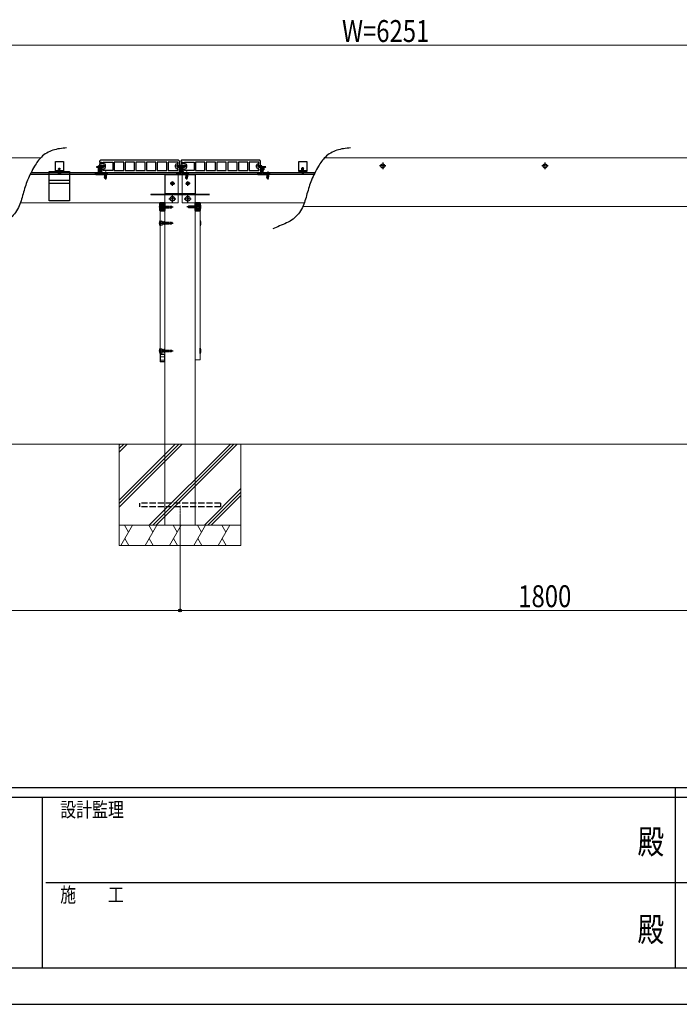
# Model space of a CAD drawing. Units: millimetres. Extents: x 0 to 10092, y 0 to 7128.
# Drawn here: x 3424 to 5050, y 0 to 2428 of the extents above; entities that cross this region are included whole.
import ezdxf
from ezdxf.enums import TextEntityAlignment as Align

# ---------------------------------------------------------------- set-up
doc = ezdxf.new("R2010")
doc.units = ezdxf.units.MM
for name, pattern in [('HIDDEN', [9.525, 6.35, -3.175]), ('YCENTER_1', [13, 10, -1, 1, -1]), ('YHIDDEN_1', [4, 3, -1])]:
    doc.linetypes.add(name, pattern=pattern)
for name, color, linetype, lineweight in [('YKK_11', 7, 'Continuous', 30), ('YKK_12', 2, 'Continuous', 13), ('YKK_13', 4, 'Continuous', 30), ('YKK_D', 6, 'Continuous', 13), ('YKK_ZWAK', 7, 'Continuous', 30), ('YSS_K', 3, 'Continuous', 13)]:
    doc.layers.add(name, color=color, linetype=linetype, lineweight=lineweight)
doc.styles.add('text-b', font='extslim2.shx', dxfattribs={"width": 0.8, "bigfont": 'extfont2.shx'})

msp = doc.modelspace()

# ---------------------------------------------------------------- linework, layer by layer
at = {"layer": 'YKK_11', "linetype": 'ByBlock', "lineweight": -2, "ltscale": 0.5}
for p, q in [((3623.1, 2081.2), (3621.1, 2079.2)), ((3621.1, 2079.2), (3621.1, 2076.6)), ((3621.1, 2072.6), (3621.1, 2068.8)), ((3626.1, 2072.7), (3621.6, 2072.7)), ((3621.6, 2068.7), (3632.1, 2068.7)), ((3622.1, 2076.2), (3626.1, 2076.2)), ((3816.1, 2081.2), (3623.1, 2081.2)), ((3626.1, 2076.2), (3626.1, 2072.7)), ((3632.1, 2063.7), (3626.1, 2063.7)), ((3626.1, 2063.7), (3626.1, 2053.2)), ((3630.1, 2072.7), (3630.1, 2076.7)), ((3630.1, 2076.7), (3654.1, 2076.7)), ((3632.1, 2072.7), (3630.1, 2072.7)), ((3632.1, 2068.7), (3632.1, 2063.7)), ((3636.1, 2063.7), (3636.1, 2068.7)), ((3654.1, 2076.7), (3654.1, 2055.7)), ((3680.6, 2076.7), (3657.5, 2076.7)), ((3657.5, 2076.7), (3657.5, 2055.7)), ((3680.6, 2055.7), (3680.6, 2076.7)), ((3707.1, 2076.7), (3684, 2076.7)), ((3684, 2076.7), (3684, 2055.7)), ((3707.1, 2055.7), (3707.1, 2076.7)), ((3733.6, 2076.7), (3710.5, 2076.7)), ((3710.5, 2076.7), (3710.5, 2055.7)), ((3733.6, 2055.7), (3733.6, 2076.7)), ((3760.1, 2076.7), (3737, 2076.7)), ((3737, 2076.7), (3737, 2055.7)), ((3760.1, 2055.7), (3760.1, 2076.7)), ((3786.6, 2076.7), (3763.5, 2076.7)), ((3763.5, 2076.7), (3763.5, 2055.7)), ((3786.6, 2055.7), (3786.6, 2076.7)), ((3814.1, 2076.7), (3790, 2076.7)), ((3790, 2076.7), (3790, 2055.7)), ((3808.1, 2063.7), (3808.1, 2068.7)), ((3812.1, 2072.7), (3814.1, 2072.7)), ((3812.1, 2063.7), (3812.1, 2068.7)), ((3812.1, 2068.7), (3818.1, 2068.7)), ((3822.6, 2063.7), (3812.1, 2063.7)), ((3814.1, 2072.7), (3814.1, 2076.7)), ((3818.1, 2079.2), (3816.1, 2081.2)), ((3818.1, 2068.7), (3818.1, 2079.2)), ((3823.1, 2081.2), (3821.1, 2079.2)), ((3821.1, 2079.2), (3821.1, 2076.6)), ((3821.1, 2072.6), (3821.1, 2068.8)), ((3826.1, 2072.7), (3821.6, 2072.7)), ((3821.6, 2068.7), (3832.1, 2068.7)), ((3822.1, 2076.2), (3826.1, 2076.2)), ((4016.1, 2081.2), (3823.1, 2081.2)), ((3823.1, 2059.8), (3823.1, 2063.6)), ((3826.1, 2076.2), (3826.1, 2072.7)), ((3832.1, 2063.7), (3826.1, 2063.7)), ((3826.1, 2063.7), (3826.1, 2053.2)), ((3830.1, 2072.7), (3830.1, 2076.7)), ((3830.1, 2076.7), (3854.1, 2076.7)), ((3832.1, 2072.7), (3830.1, 2072.7)), ((3832.1, 2068.7), (3832.1, 2063.7)), ((3836.1, 2063.7), (3836.1, 2068.7)), ((3854.1, 2076.7), (3854.1, 2055.7)), ((3880.6, 2076.7), (3857.5, 2076.7)), ((3857.5, 2076.7), (3857.5, 2055.7)), ((3880.6, 2055.7), (3880.6, 2076.7)), ((3907.1, 2076.7), (3884, 2076.7)), ((3884, 2076.7), (3884, 2055.7)), ((3907.1, 2055.7), (3907.1, 2076.7)), ((3933.6, 2076.7), (3910.5, 2076.7)), ((3910.5, 2076.7), (3910.5, 2055.7)), ((3933.6, 2055.7), (3933.6, 2076.7)), ((3960.1, 2076.7), (3937, 2076.7)), ((3937, 2076.7), (3937, 2055.7)), ((3960.1, 2055.7), (3960.1, 2076.7)), ((3986.6, 2076.7), (3963.5, 2076.7)), ((3963.5, 2076.7), (3963.5, 2055.7)), ((3986.6, 2055.7), (3986.6, 2076.7)), ((4014.1, 2076.7), (3990, 2076.7)), ((3990, 2076.7), (3990, 2055.7)), ((4008.1, 2063.7), (4008.1, 2068.7)), ((4012.1, 2072.7), (4014.1, 2072.7)), ((4012.1, 2063.7), (4012.1, 2068.7)), ((4012.1, 2068.7), (4018.1, 2068.7)), ((4022.6, 2063.7), (4012.1, 2063.7)), ((4014.1, 2072.7), (4014.1, 2076.7)), ((4018.1, 2079.2), (4016.1, 2081.2)), ((4018.1, 2068.7), (4018.1, 2079.2)), ((4023.1, 2059.8), (4023.1, 2063.6)), ((3626.1, 2053.2), (3628.1, 2051.2)), ((3628.1, 2051.2), (3821.1, 2051.2)), ((3630.1, 2055.7), (3630.1, 2059.7)), ((3630.1, 2059.7), (3632.1, 2059.7)), ((3654.1, 2055.7), (3630.1, 2055.7)), ((3657.5, 2055.7), (3680.6, 2055.7)), ((3684, 2055.7), (3707.1, 2055.7)), ((3710.5, 2055.7), (3733.6, 2055.7)), ((3737, 2055.7), (3760.1, 2055.7)), ((3763.5, 2055.7), (3786.6, 2055.7)), ((3790, 2055.7), (3814.1, 2055.7)), ((3814.1, 2059.7), (3812.1, 2059.7)), ((3814.1, 2055.7), (3814.1, 2059.7)), ((3818.1, 2056.2), (3818.1, 2059.7)), ((3818.1, 2059.7), (3822.6, 2059.7)), ((3822.1, 2056.2), (3818.1, 2056.2)), ((3821.1, 2051.2), (3823.1, 2053.2)), ((3823.1, 2053.2), (3823.1, 2055.8)), ((3826.1, 2053.2), (3828.1, 2051.2)), ((3828.1, 2051.2), (4021.1, 2051.2)), ((3830.1, 2055.7), (3830.1, 2059.7)), ((3830.1, 2059.7), (3832.1, 2059.7)), ((3854.1, 2055.7), (3830.1, 2055.7)), ((3857.5, 2055.7), (3880.6, 2055.7)), ((3884, 2055.7), (3907.1, 2055.7)), ((3910.5, 2055.7), (3933.6, 2055.7)), ((3937, 2055.7), (3960.1, 2055.7)), ((3963.5, 2055.7), (3986.6, 2055.7)), ((3990, 2055.7), (4014.1, 2055.7)), ((4014.1, 2059.7), (4012.1, 2059.7)), ((4014.1, 2055.7), (4014.1, 2059.7)), ((4018.1, 2056.2), (4018.1, 2059.7)), ((4018.1, 2059.7), (4022.6, 2059.7)), ((4022.1, 2056.2), (4018.1, 2056.2)), ((4021.1, 2051.2), (4023.1, 2053.2)), ((4023.1, 2053.2), (4023.1, 2055.8)), ((3770.1, 1975.2), (3770.1, 1966.6)), ((3770.1, 1966.6), (3770.3, 1966.4)), ((3770.3, 1966.4), (3770.3, 1965.9)), ((3771, 1957.1), (3771, 1975.3)), ((3771, 1975.3), (3781.2, 1975.3)), ((3781.1, 1976.2), (3771.1, 1976.2)), ((3781.2, 1975.3), (3781.2, 1957.1)), ((3781.9, 1966.4), (3782.1, 1966.6)), ((3781.9, 1965.9), (3781.9, 1966.4)), ((3782.1, 1966.6), (3782.1, 1975.2)), ((3857.1, 1966.6), (3857.1, 1975.2)), ((3857.3, 1966.4), (3857.1, 1966.6)), ((3857.3, 1965.9), (3857.3, 1966.4)), ((3868.2, 1975.3), (3858, 1975.3)), ((3858, 1975.3), (3858, 1957.1)), ((3858.1, 1976.2), (3868.1, 1976.2)), ((3868.2, 1957.1), (3868.2, 1975.3)), ((3869.1, 1966.6), (3868.9, 1966.4)), ((3868.9, 1966.4), (3868.9, 1965.9)), ((3869.1, 1975.2), (3869.1, 1966.6)), ((3770.3, 1965.9), (3770.1, 1965.7)), ((3770.1, 1965.7), (3770.1, 1957.2)), ((3776, 1957.1), (3771, 1957.1)), ((3771.1, 1956.2), (3775.8, 1956.2)), ((3775.8, 1956.2), (3781.1, 1956.2)), ((3781.2, 1957.1), (3776, 1957.1)), ((3782.1, 1965.7), (3781.9, 1965.9)), ((3782.1, 1957.2), (3782.1, 1965.7)), ((3857.1, 1965.7), (3857.3, 1965.9)), ((3857.1, 1957.2), (3857.1, 1965.7)), ((3858, 1957.1), (3863.2, 1957.1)), ((3863.3, 1956.2), (3858.1, 1956.2)), ((3863.2, 1957.1), (3868.2, 1957.1)), ((3868.1, 1956.2), (3863.3, 1956.2)), ((3868.9, 1965.9), (3869.1, 1965.7)), ((3869.1, 1965.7), (3869.1, 1957.2))]:
    msp.add_line(p, q, dxfattribs=at)
for centre, radius, start, end in [((3622.1, 2077.7), 1.5, 228.1897, 270), ((3621.6, 2071.7), 1, 90, 120), ((3621.6, 2069.7), 1, 240, 270), ((3632.1, 2068.7), 4, 0, 90), ((3632.1, 2063.7), 4, 270, 360), ((3812.1, 2068.7), 4, 90, 180), ((3812.1, 2063.7), 4, 180, 270), ((3822.1, 2077.7), 1.5, 228.1897, 270), ((3821.6, 2071.7), 1, 90, 120), ((3821.6, 2069.7), 1, 240, 270), ((3822.6, 2062.7), 1, 60, 90), ((3832.1, 2068.7), 4, 0, 90), ((3832.1, 2063.7), 4, 270, 360), ((4012.1, 2068.7), 4, 90, 180), ((4012.1, 2063.7), 4, 180, 270), ((4022.6, 2062.7), 1, 60, 90), ((3822.1, 2054.7), 1.5, 48.1897, 90), ((3822.6, 2060.7), 1, 270, 300), ((4022.1, 2054.7), 1.5, 48.1897, 90), ((4022.6, 2060.7), 1, 270, 300), ((3771.1, 1975.2), 1, 90, 180), ((3781.1, 1975.2), 1, 359.9998, 90), ((3858.1, 1975.2), 1, 90, 180.0002), ((3868.1, 1975.2), 1, 0, 90), ((3771.1, 1957.2), 1, 179.9997, 269.9997), ((3781.1, 1957.2), 1, 270, 360), ((3858.1, 1957.2), 1, 180, 270), ((3868.1, 1957.2), 1, 270.0003, 0.0003)]:
    msp.add_arc(centre, radius, start, end, dxfattribs=at)
for points in [[(3539.9, 2111.4), (3528.4, 2110.4), (3505.9, 2108.4), (3477.1, 2091.5), (3458.5, 2063.7), (3443.1, 2033.3), (3432.1, 1998.4), (3423.5, 1963.4), (3400, 1932.8), (3370.6, 1921.8), (3353.5, 1914.4), (3348, 1912)], [(4239.9, 2111.4), (4228.4, 2110.4), (4205.9, 2108.4), (4177.1, 2091.5), (4158.5, 2063.7), (4143.1, 2033.3), (4132.1, 1998.4), (4123.5, 1963.4), (4100, 1932.8), (4070.6, 1921.8), (4053.5, 1914.4), (4048, 1912)]]:
    msp.add_open_spline(points, degree=3, knots=[0, 0, 0, 0, 34.409187, 67.393923, 95.6781, 133.625306, 169.402275, 205.179244, 241.400664, 279.34787, 297.374165, 297.374165, 297.374165, 297.374165], dxfattribs=at)
at = {"layer": 'YKK_12', "linetype": 'Continuous', "ltscale": 0.5}
for p, q in [((3476.1, 2087.2), (1252.1, 2087.2)), ((6776.1, 2087.2), (4176.1, 2087.2)), ((3814.6, 2046.2), (3450, 2046.2)), ((3618.5, 2048.9), (3451.3, 2048.9)), ((3623.1, 2051.2), (3452.4, 2051.2)), ((3623.1, 2048.9), (3620.7, 2048.9)), ((3814.6, 2051.2), (3624.6, 2051.2)), ((3632.2, 2048.9), (3624.6, 2048.9)), ((3814.6, 2048.9), (3639, 2048.9)), ((3814.6, 2051.2), (3814.6, 2048.5)), ((3814.6, 2046.3), (3814.6, 1976.2)), ((3824.6, 2051.2), (3825.1, 2051.2)), ((3824.6, 2051.2), (3824.6, 2048.5)), ((3824.6, 2048.9), (3825.1, 2048.9)), ((3824.6, 2046.3), (3824.6, 1976.2)), ((3824.6, 2046.2), (4150, 2046.2)), ((3826.6, 2051.2), (4023.1, 2051.2)), ((3826.6, 2048.9), (4018.5, 2048.9)), ((4020.7, 2048.9), (4023.1, 2048.9)), ((4024.6, 2051.2), (4152.4, 2051.2)), ((4024.6, 2048.9), (4032.2, 2048.9)), ((4039, 2048.9), (4151.3, 2048.9)), ((3814.6, 1976.2), (3426, 1976.2)), ((3782.1, 1976.2), (3782.1, 1181.2)), ((3824.6, 1976.2), (4126, 1976.2)), ((3857.1, 1181.2), (3857.1, 1976.2)), ((6722.5, 1967.2), (4122.5, 1967.2))]:
    msp.add_line(p, q, dxfattribs=at)
at = {"layer": 'YKK_12', "linetype": 'YHIDDEN_1', "ltscale": 0.5}
for p, q in [((3814.6, 1997.5), (3746.5, 1997.5)), ((3814.6, 1996.2), (3746.5, 1996.2)), ((3782.1, 1996.2), (3782.1, 1976.2)), ((3782.1, 1996.2), (3857.1, 1996.2)), ((3824.6, 1997.5), (3892.6, 1997.5)), ((3824.6, 1996.2), (3892.6, 1996.2)), ((3857.1, 1976.2), (3857.1, 1996.2))]:
    msp.add_line(p, q, dxfattribs=at)
at = {"layer": 'YKK_12', "linetype": 'Continuous', "lineweight": 13, "ltscale": 0.5}
for p, q in [((3782.1, 1534.1), (3782.1, 1993.3)), ((3770.1, 1957.3), (3770.1, 1584.9)), ((3782.1, 1584.9), (3782.1, 1957.3)), ((3857.1, 1589.9), (3857.1, 1957.3)), ((3869.1, 1957.3), (3869.1, 1589.9)), ((3770.1, 1585.2), (3770.1, 1601.9)), ((3782.1, 1601.9), (3782.1, 1585.2))]:
    msp.add_line(p, q, dxfattribs=at)
at = {"layer": 'YKK_12', "lineweight": 13, "ltscale": 0.5}
for p, q in [((3770.1, 1957.4), (3770.1, 1957.6)), ((3781.1, 1958.3), (3771.1, 1958.3)), ((3782.1, 1957.4), (3782.1, 1957.3))]:
    msp.add_line(p, q, dxfattribs=at)
at = {"layer": 'YKK_12', "linetype": 'YHIDDEN_1', "lineweight": 13, "ltscale": 0.5}
for p, q in [((3771.1, 1602.8), (3781.1, 1602.8)), ((3770.1, 1585), (3770.1, 1585.2)), ((3770.1, 1585), (3770.1, 1585)), ((3770.1, 1584.9), (3770.1, 1584.8)), ((3770.1, 1584.7), (3770.1, 1584.8)), ((3771, 1585), (3771, 1601.9)), ((3771, 1601.9), (3781.2, 1601.9)), ((3781.2, 1585), (3771, 1585)), ((3771.1, 1584.2), (3781.1, 1584.2)), ((3781.2, 1585), (3781.2, 1601.9)), ((3782.1, 1585.2), (3782.1, 1585)), ((3782.1, 1585), (3782.1, 1585)), ((3782.1, 1584.8), (3782.1, 1584.9)), ((3782.1, 1584.7), (3782.1, 1584.8))]:
    msp.add_line(p, q, dxfattribs=at)
at = {"layer": 'YKK_12', "linetype": 'YHIDDEN_1', "ltscale": 5}
for p, q in [((3782.1, 1381.2), (3782.1, 1181.2)), ((3857.1, 1181.2), (3857.1, 1381.2))]:
    msp.add_line(p, q, dxfattribs=at)
at = {"layer": 'YKK_12', "linetype": 'YCENTER_1', "ltscale": 0.5}
msp.add_line((3819.6, 1159), (3819.6, 1229.8), dxfattribs=at)
at = {"layer": 'YKK_12', "lineweight": 13, "ltscale": 0.5}
for points in [[(3770.1, 1957.3), (3770.1, 1957.5), (3770.2, 1957.7), (3770.3, 1957.8), (3770.4, 1958), (3770.5, 1958.1), (3770.7, 1958.2), (3770.9, 1958.2), (3771.1, 1958.3)], [(3781.1, 1958.3), (3781.3, 1958.2), (3781.4, 1958.2), (3781.6, 1958.1), (3781.7, 1958), (3781.9, 1957.9), (3782, 1957.8), (3782, 1957.6), (3782.1, 1957.5), (3782.1, 1957.3)]]:
    msp.add_spline(points, degree=3, dxfattribs=at)
at = {"layer": 'YKK_12', "linetype": 'YHIDDEN_1', "lineweight": 13, "ltscale": 0.5}
for points in [[(3770.1, 1601.9), (3770.1, 1602.1), (3770.2, 1602.2), (3770.3, 1602.4), (3770.4, 1602.5), (3770.5, 1602.7), (3770.7, 1602.7), (3770.9, 1602.8), (3771.1, 1602.8)], [(3781.1, 1602.8), (3781.3, 1602.8), (3781.5, 1602.7), (3781.6, 1602.7), (3781.8, 1602.5), (3781.9, 1602.4), (3782, 1602.2), (3782.1, 1602.1), (3782.1, 1601.9)], [(3771.1, 1584.2), (3770.9, 1584.3), (3770.7, 1584.3), (3770.5, 1584.4), (3770.4, 1584.5), (3770.3, 1584.7), (3770.2, 1584.8), (3770.1, 1585), (3770.1, 1585.2)], [(3781.1, 1584.2), (3781.3, 1584.3), (3781.5, 1584.3), (3781.6, 1584.4), (3781.8, 1584.5), (3781.9, 1584.7), (3782, 1584.8), (3782.1, 1585), (3782.1, 1585.2)]]:
    msp.add_spline(points, degree=3, dxfattribs=at)
at = {"layer": 'YKK_13'}
for p, q in [((3512.1, 2077.7), (3532.1, 2077.7)), ((3512.1, 2053.7), (3512.1, 2077.7)), ((3532.1, 2077.7), (3532.1, 2053.7)), ((3613.6, 2064.9), (3613.6, 2064.5)), ((3613.7, 2064.3), (3614, 2064)), ((3630.3, 2065.2), (3613.9, 2065.2)), ((3614.2, 2063.9), (3622.8, 2063.9)), ((3620.8, 2067.5), (3618.4, 2067.5)), ((3618.4, 2049), (3618.4, 2067.5)), ((3619.6, 2068), (3619.6, 2061.8)), ((3620.8, 2049), (3620.8, 2067.5)), ((3623.1, 2063.6), (3623.1, 2048.7)), ((3624.6, 2048.7), (3624.6, 2063.6)), ((3624.9, 2063.9), (3630, 2063.9)), ((3630.2, 2064), (3630.5, 2064.3)), ((3630.6, 2064.5), (3630.6, 2064.9)), ((3813.6, 2064.9), (3813.6, 2064.5)), ((3813.7, 2064.3), (3814, 2064)), ((3830.3, 2065.2), (3813.9, 2065.2)), ((3814.2, 2063.9), (3822.8, 2063.9)), ((3820.8, 2067.5), (3818.4, 2067.5)), ((3818.4, 2049), (3818.4, 2067.5)), ((3819.6, 2068), (3819.6, 2061.8)), ((3820.8, 2049), (3820.8, 2067.5)), ((3823.1, 2063.6), (3823.1, 2048.7)), ((3824.6, 2048.7), (3824.6, 2063.6)), ((3824.9, 2063.9), (3830, 2063.9)), ((3830.2, 2064), (3830.5, 2064.3)), ((3830.6, 2064.5), (3830.6, 2064.9)), ((4013.6, 2064.9), (4013.6, 2064.5)), ((4013.7, 2064.3), (4014, 2064)), ((4030.3, 2065.2), (4013.9, 2065.2)), ((4014.2, 2063.9), (4022.8, 2063.9)), ((4020.8, 2067.5), (4018.4, 2067.5)), ((4018.4, 2049), (4018.4, 2067.5)), ((4019.6, 2068), (4019.6, 2061.8)), ((4020.8, 2049), (4020.8, 2067.5)), ((4023.1, 2063.6), (4023.1, 2048.7)), ((4024.6, 2048.7), (4024.6, 2063.6)), ((4024.9, 2063.9), (4030, 2063.9)), ((4030.2, 2064), (4030.5, 2064.3)), ((4030.6, 2064.5), (4030.6, 2064.9)), ((4112.1, 2077.7), (4132.1, 2077.7)), ((4112.1, 2053.7), (4112.1, 2077.7)), ((4132.1, 2077.7), (4132.1, 2053.7)), ((3497.1, 2053.2), (3547.1, 2053.2)), ((3497.1, 1981.2), (3497.1, 2053.2)), ((3497.1, 2051.2), (3547.1, 2051.2)), ((3512.1, 2055.7), (3532.1, 2055.7)), ((3532.1, 2053.7), (3512.1, 2053.7)), ((3547.1, 2053.2), (3547.1, 1981.2)), ((3610.6, 2047.4), (3610.6, 2047.2)), ((3622.8, 2048.4), (3611.6, 2048.4)), ((3611.6, 2046.2), (3639.6, 2046.2)), ((3620.8, 2049), (3618.4, 2049)), ((3618.4, 2049), (3618.9, 2048.5)), ((3620.8, 2049), (3620.3, 2048.5)), ((3624.6, 2062.4), (3626.4, 2062.4)), ((3624.6, 2057.4), (3626.4, 2057.4)), ((3639.6, 2048.4), (3624.9, 2048.4)), ((3625.1, 2062.4), (3625.1, 2057.4)), ((3626.4, 2062.4), (3626.4, 2057.4)), ((3640.6, 2047.2), (3640.6, 2047.4)), ((3810.6, 2047.4), (3810.6, 2047.2)), ((3822.8, 2048.4), (3811.6, 2048.4)), ((3811.6, 2046.2), (3839.6, 2046.2)), ((3820.8, 2049), (3818.4, 2049)), ((3818.4, 2049), (3818.9, 2048.5)), ((3820.8, 2049), (3820.3, 2048.5)), ((3824.6, 2062.4), (3826.4, 2062.4)), ((3824.6, 2057.4), (3826.4, 2057.4)), ((3839.6, 2048.4), (3824.9, 2048.4)), ((3825.1, 2062.4), (3825.1, 2057.4)), ((3826.4, 2062.4), (3826.4, 2057.4)), ((3840.6, 2047.2), (3840.6, 2047.4)), ((4010.6, 2047.4), (4010.6, 2047.2)), ((4022.8, 2048.4), (4011.6, 2048.4)), ((4011.6, 2046.2), (4039.6, 2046.2)), ((4020.8, 2049), (4018.4, 2049)), ((4018.4, 2049), (4018.9, 2048.5)), ((4020.8, 2049), (4020.3, 2048.5)), ((4024.6, 2062.4), (4026.4, 2062.4)), ((4024.6, 2057.4), (4026.4, 2057.4)), ((4039.6, 2048.4), (4024.9, 2048.4)), ((4025.1, 2062.4), (4025.1, 2057.4)), ((4026.4, 2062.4), (4026.4, 2057.4)), ((4040.6, 2047.2), (4040.6, 2047.4)), ((4112.1, 2055.7), (4132.1, 2055.7)), ((4132.1, 2053.7), (4112.1, 2053.7)), ((3497.1, 2032.2), (3547.1, 2032.2)), ((3497.1, 2024.7), (3547.1, 2024.7)), ((3547.1, 1981.2), (3497.1, 1981.2)), ((3769.4, 1972.7), (3770.1, 1972.7)), ((3770.1, 1959.7), (3770.1, 1972.7)), ((3869.8, 1972.7), (3869.1, 1972.7)), ((3869.1, 1959.7), (3869.1, 1972.7)), ((3770.1, 1959.7), (3769.4, 1959.7)), ((3869.1, 1959.7), (3869.8, 1959.7)), ((3769.4, 1932.7), (3770.1, 1932.7)), ((3770.1, 1919.7), (3769.4, 1919.7)), ((3770.1, 1919.7), (3770.1, 1932.7)), ((3869.8, 1932.7), (3869.1, 1932.7)), ((3869.1, 1919.7), (3869.8, 1919.7)), ((3769.4, 1617.7), (3770.1, 1617.7)), ((3770.1, 1604.7), (3769.4, 1604.7)), ((3770.1, 1604.7), (3770.1, 1617.7)), ((3869.8, 1617.7), (3869.1, 1617.7)), ((3869.1, 1604.7), (3869.1, 1617.7)), ((3869.1, 1604.7), (3869.8, 1604.7))]:
    msp.add_line(p, q, dxfattribs=at)
at = {"layer": 'YKK_13', "linetype": 'YHIDDEN_1', "ltscale": 0.5}
for p, q in [((3618.2, 2063.9), (3618.2, 2065.2)), ((3620.9, 2063.9), (3620.9, 2065.2)), ((3622.8, 2063.9), (3624.9, 2063.9)), ((3818.2, 2063.9), (3818.2, 2065.2)), ((3820.9, 2063.9), (3820.9, 2065.2)), ((3822.8, 2063.9), (3824.9, 2063.9)), ((4018.2, 2063.9), (4018.2, 2065.2)), ((4020.9, 2063.9), (4020.9, 2065.2)), ((4022.8, 2063.9), (4024.9, 2063.9)), ((3623.1, 2062.4), (3624.6, 2062.4)), ((3623.1, 2057.4), (3624.6, 2057.4)), ((3623.1, 2055.9), (3624.6, 2055.9)), ((3624.6, 2051.5), (3623.1, 2051.5)), ((3782.1, 2044.8), (3782.1, 1998.8)), ((3815.3, 2044.8), (3782.1, 2044.8)), ((3823.1, 2062.4), (3824.6, 2062.4)), ((3823.1, 2057.4), (3824.6, 2057.4)), ((3823.1, 2055.9), (3824.6, 2055.9)), ((3824.6, 2051.5), (3823.1, 2051.5)), ((3857.1, 2044.8), (3823.9, 2044.8)), ((3857.1, 2044.8), (3857.1, 1998.8)), ((4023.1, 2062.4), (4024.6, 2062.4)), ((4023.1, 2057.4), (4024.6, 2057.4)), ((4023.1, 2055.9), (4024.6, 2055.9)), ((4024.6, 2051.5), (4023.1, 2051.5)), ((3782.1, 1998.8), (3815.3, 1998.8)), ((3823.9, 1998.8), (3857.1, 1998.8))]:
    msp.add_line(p, q, dxfattribs=at)
at = {"layer": 'YKK_13', "linetype": 'YCENTER_1'}
for p, q in [((4122.1, 2047.7), (4122.1, 2063.7)), ((3522.1, 2045.7), (3522.1, 2061.7)), ((3635.6, 2053.4), (3635.6, 2033.9)), ((3835.6, 2053.4), (3835.6, 2033.9)), ((4035.6, 2053.4), (4035.6, 2033.9)), ((3794.8, 2024.2), (3806.3, 2024.2)), ((3800.6, 2018.4), (3800.6, 2029.9)), ((3844.3, 2024.2), (3832.8, 2024.2)), ((3838.6, 2018.4), (3838.6, 2029.9)), ((3767.7, 1966.2), (3776.5, 1966.2)), ((3776.1, 1966.2), (3802.7, 1966.2)), ((3863.1, 1966.2), (3836.5, 1966.2)), ((3871.5, 1966.2), (3862.6, 1966.2)), ((3767.7, 1926.2), (3776.5, 1926.2)), ((3776.1, 1926.2), (3802.7, 1926.2)), ((3767.7, 1611.2), (3776.5, 1611.2)), ((3776.1, 1611.2), (3802.7, 1611.2))]:
    msp.add_line(p, q, dxfattribs=at)
at = {"layer": 'YKK_13', "linetype": 'YCENTER_1', "ltscale": 0.5}
for p, q in [((4327.1, 2067.2), (4311.1, 2067.2)), ((4319.1, 2075.2), (4319.1, 2059.2)), ((4727.1, 2067.2), (4711.1, 2067.2)), ((4719.1, 2075.2), (4719.1, 2059.2)), ((3800.6, 1977.7), (3800.6, 1994.1)), ((3838.6, 1977.7), (3838.6, 1994.1)), ((3791.8, 1986.2), (3809.1, 1986.2)), ((3829.8, 1986.2), (3847.1, 1986.2))]:
    msp.add_line(p, q, dxfattribs=at)
at = {"layer": 'YKK_13', "linetype": 'Continuous', "ltscale": 0.5}
for p, q in [((3526.1, 2049.2), (3518.1, 2049.2)), ((3823.9, 2044.8), (3815.3, 2044.8)), ((4126.1, 2051.2), (4118.1, 2051.2)), ((3815.3, 1998.8), (3823.9, 1998.8)), ((3769.7, 1957), (3769.7, 1975.4)), ((3770.7, 1976.4), (3781.4, 1976.4)), ((3771.1, 1974.6), (3771.1, 1971.2)), ((3771.1, 1971.2), (3781.1, 1971.2)), ((3771.8, 1974.4), (3771.2, 1975)), ((3771.6, 1975.1), (3780.6, 1975.1)), ((3771.8, 1974.4), (3780.4, 1974.4)), ((3771.8, 1974.4), (3771.8, 1971.2)), ((3772.6, 1971.2), (3772.6, 1970.2)), ((3775.1, 1970.2), (3772.6, 1970.2)), ((3775.1, 1970.2), (3775.1, 1968.2)), ((3779.6, 1970.2), (3777.1, 1970.2)), ((3777.1, 1970.2), (3777.1, 1968.2)), ((3779.6, 1971.2), (3779.6, 1970.2)), ((3780.4, 1974.4), (3780.9, 1975)), ((3780.4, 1974.4), (3780.4, 1971.2)), ((3781.1, 1974.6), (3781.1, 1971.2)), ((3782.4, 1975.4), (3782.4, 1957)), ((3798.1, 1986.7), (3798.1, 1985.7)), ((3799.1, 1986.7), (3798.1, 1986.7)), ((3798.1, 1985.7), (3799.1, 1985.7)), ((3801.1, 1988.6), (3800.1, 1988.6)), ((3800.1, 1988.6), (3800.1, 1987.7)), ((3800.1, 1984.7), (3800.1, 1983.7)), ((3800.1, 1983.7), (3801.1, 1983.7)), ((3801.1, 1987.7), (3801.1, 1988.6)), ((3801.1, 1983.7), (3801.1, 1984.7)), ((3803, 1986.7), (3802.1, 1986.7)), ((3802.1, 1985.7), (3803, 1985.7)), ((3803, 1985.7), (3803, 1986.7)), ((3836.1, 1986.7), (3836.1, 1985.7)), ((3837.1, 1986.7), (3836.1, 1986.7)), ((3836.1, 1985.7), (3837.1, 1985.7)), ((3839.1, 1988.6), (3838.1, 1988.6)), ((3838.1, 1988.6), (3838.1, 1987.7)), ((3838.1, 1984.7), (3838.1, 1983.7)), ((3838.1, 1983.7), (3839.1, 1983.7)), ((3839.1, 1987.7), (3839.1, 1988.6)), ((3839.1, 1983.7), (3839.1, 1984.7)), ((3841, 1986.7), (3840.1, 1986.7)), ((3840.1, 1985.7), (3841, 1985.7)), ((3841, 1985.7), (3841, 1986.7)), ((3856.7, 1975.4), (3856.7, 1957)), ((3868.4, 1976.4), (3857.7, 1976.4)), ((3858.1, 1974.6), (3858.1, 1971.2)), ((3868.1, 1971.2), (3858.1, 1971.2)), ((3858.8, 1974.4), (3858.2, 1975)), ((3867.6, 1975.1), (3858.6, 1975.1)), ((3867.4, 1974.4), (3858.8, 1974.4)), ((3858.8, 1974.4), (3858.8, 1971.2)), ((3859.6, 1971.2), (3859.6, 1970.2)), ((3859.6, 1970.2), (3862.1, 1970.2)), ((3862.1, 1970.2), (3862.1, 1968.2)), ((3864.1, 1970.2), (3864.1, 1968.2)), ((3864.1, 1970.2), (3866.6, 1970.2)), ((3866.6, 1971.2), (3866.6, 1970.2)), ((3867.4, 1974.4), (3867.9, 1975)), ((3867.4, 1974.4), (3867.4, 1971.2)), ((3868.1, 1974.6), (3868.1, 1971.2)), ((3869.4, 1957), (3869.4, 1975.4)), ((3781.4, 1956), (3770.7, 1956)), ((3771.1, 1957.8), (3771.1, 1961.2)), ((3771.1, 1961.2), (3781.1, 1961.2)), ((3771.8, 1958), (3771.2, 1957.4)), ((3771.6, 1957.3), (3780.6, 1957.3)), ((3771.8, 1958), (3771.8, 1961.2)), ((3771.8, 1958), (3780.4, 1958)), ((3772.6, 1962.2), (3772.6, 1961.2)), ((3775.1, 1962.2), (3772.6, 1962.2)), ((3775.1, 1964.2), (3775.1, 1962.2)), ((3777.1, 1964.2), (3777.1, 1962.2)), ((3779.6, 1962.2), (3777.1, 1962.2)), ((3779.6, 1962.2), (3779.6, 1961.2)), ((3780.4, 1958), (3780.4, 1961.2)), ((3780.4, 1958), (3780.9, 1957.4)), ((3781.1, 1957.8), (3781.1, 1961.2)), ((3857.7, 1956), (3868.4, 1956)), ((3868.1, 1961.2), (3858.1, 1961.2)), ((3858.1, 1957.8), (3858.1, 1961.2)), ((3858.8, 1958), (3858.2, 1957.4)), ((3867.6, 1957.3), (3858.6, 1957.3)), ((3858.8, 1958), (3858.8, 1961.2)), ((3867.4, 1958), (3858.8, 1958)), ((3859.6, 1962.2), (3862.1, 1962.2)), ((3859.6, 1962.2), (3859.6, 1961.2)), ((3862.1, 1964.2), (3862.1, 1962.2)), ((3864.1, 1964.2), (3864.1, 1962.2)), ((3864.1, 1962.2), (3866.6, 1962.2)), ((3866.6, 1962.2), (3866.6, 1961.2)), ((3867.4, 1958), (3867.4, 1961.2)), ((3867.4, 1958), (3867.9, 1957.4)), ((3868.1, 1957.8), (3868.1, 1961.2))]:
    msp.add_line(p, q, dxfattribs=at)
at = {"layer": 'YKK_13', "linetype": 'YHIDDEN_1'}
for p, q in [((3520, 2047.1), (3520.9, 2049)), ((3524.2, 2047.1), (3523.2, 2049)), ((3633.3, 2048.4), (3633.3, 2046.2)), ((3633.5, 2050.4), (3634.4, 2048.6)), ((3634.4, 2048.6), (3635.6, 2047.9)), ((3636.7, 2048.6), (3635.6, 2047.9)), ((3637.6, 2050.4), (3636.7, 2048.6)), ((3637.8, 2048.4), (3637.8, 2046.2)), ((3833.3, 2048.4), (3833.3, 2046.2)), ((3833.5, 2050.4), (3834.4, 2048.6)), ((3834.4, 2048.6), (3835.6, 2047.9)), ((3836.7, 2048.6), (3835.6, 2047.9)), ((3837.6, 2050.4), (3836.7, 2048.6)), ((3837.8, 2048.4), (3837.8, 2046.2)), ((4033.3, 2048.4), (4033.3, 2046.2)), ((4033.5, 2050.4), (4034.4, 2048.6)), ((4034.4, 2048.6), (4035.6, 2047.9)), ((4036.7, 2048.6), (4035.6, 2047.9)), ((4037.6, 2050.4), (4036.7, 2048.6)), ((4037.8, 2048.4), (4037.8, 2046.2)), ((4120, 2049.1), (4120.9, 2051)), ((4124.2, 2049.1), (4123.2, 2051)), ((3770.1, 1971.1), (3771.4, 1971.1)), ((3771.4, 1971.1), (3771.9, 1971.6)), ((3771.4, 1971.1), (3771.4, 1961.3)), ((3771.9, 1971.6), (3776, 1970.1)), ((3771.9, 1971.6), (3771.9, 1960.8)), ((3776, 1970.1), (3776, 1962.3)), ((3779.1, 1968.2), (3780.8, 1967.3)), ((3781.2, 1969.7), (3780.7, 1969.6)), ((3780.8, 1967.3), (3781.4, 1966.2)), ((3781.2, 1962.7), (3781.2, 1969.7)), ((3781.2, 1968.2), (3798.2, 1968.2)), ((3781.2, 1967.6), (3797.8, 1967.6)), ((3797.2, 1968.2), (3799.2, 1966.2)), ((3798.2, 1968.2), (3800.2, 1966.2)), ((3841, 1968.2), (3839, 1966.2)), ((3858, 1968.2), (3841, 1968.2)), ((3843.8, 1967.6), (3843.8, 1968.2)), ((3858, 1967.6), (3843.8, 1967.6)), ((3858.3, 1967.3), (3857.7, 1966.2)), ((3858, 1969.7), (3858, 1962.7)), ((3858, 1969.7), (3858.5, 1969.6)), ((3860.1, 1968.2), (3858.3, 1967.3)), ((3867.3, 1971.6), (3863.2, 1970.1)), ((3863.2, 1970.1), (3863.2, 1962.3)), ((3867.8, 1971.1), (3867.3, 1971.6)), ((3867.3, 1971.6), (3867.3, 1960.8)), ((3869.1, 1971.1), (3867.8, 1971.1)), ((3867.8, 1971.1), (3867.8, 1961.3)), ((3770.1, 1961.3), (3771.4, 1961.3)), ((3771.4, 1961.3), (3771.9, 1960.8)), ((3771.9, 1960.8), (3776, 1962.3)), ((3779.1, 1964.2), (3780.8, 1965)), ((3781.2, 1962.7), (3780.7, 1962.8)), ((3780.8, 1965), (3781.4, 1966.2)), ((3781.2, 1964.8), (3795.4, 1964.8)), ((3781.2, 1964.2), (3798.2, 1964.2)), ((3795.4, 1964.8), (3795.4, 1964.2)), ((3798.2, 1964.2), (3800.2, 1966.2)), ((3841, 1964.2), (3839, 1966.2)), ((3842, 1964.2), (3840, 1966.2)), ((3858, 1964.2), (3841, 1964.2)), ((3858, 1964.8), (3841.4, 1964.8)), ((3858.3, 1965), (3857.7, 1966.2)), ((3858, 1962.7), (3858.5, 1962.8)), ((3860.1, 1964.2), (3858.3, 1965)), ((3867.3, 1960.8), (3863.2, 1962.3)), ((3867.8, 1961.3), (3867.3, 1960.8)), ((3869.1, 1961.3), (3867.8, 1961.3)), ((3770.1, 1931.1), (3771.4, 1931.1)), ((3770.1, 1921.3), (3771.4, 1921.3)), ((3771.4, 1931.1), (3771.9, 1931.6)), ((3771.4, 1931.1), (3771.4, 1921.3)), ((3771.4, 1921.3), (3771.9, 1920.8)), ((3771.9, 1931.6), (3776, 1930.1)), ((3771.9, 1931.6), (3771.9, 1920.8)), ((3771.9, 1920.8), (3776, 1922.3)), ((3776, 1930.1), (3776, 1922.3)), ((3779.1, 1928.2), (3780.8, 1927.3)), ((3779.1, 1924.2), (3780.8, 1925)), ((3781.2, 1929.7), (3780.7, 1929.6)), ((3781.2, 1922.7), (3780.7, 1922.8)), ((3780.8, 1927.3), (3781.4, 1926.2)), ((3780.8, 1925), (3781.4, 1926.2)), ((3781.2, 1922.7), (3781.2, 1929.7)), ((3781.2, 1928.2), (3798.2, 1928.2)), ((3781.2, 1927.6), (3797.8, 1927.6)), ((3781.2, 1924.8), (3795.4, 1924.8)), ((3781.2, 1924.2), (3798.2, 1924.2)), ((3795.4, 1924.8), (3795.4, 1924.2)), ((3797.2, 1928.2), (3799.2, 1926.2)), ((3798.2, 1928.2), (3800.2, 1926.2)), ((3798.2, 1924.2), (3800.2, 1926.2)), ((3770.1, 1616.1), (3771.4, 1616.1)), ((3770.1, 1606.3), (3771.4, 1606.3)), ((3771.4, 1616.1), (3771.9, 1616.6)), ((3771.4, 1616.1), (3771.4, 1606.3)), ((3771.4, 1606.3), (3771.9, 1605.8)), ((3771.9, 1616.6), (3776, 1615.1)), ((3771.9, 1616.6), (3771.9, 1605.8)), ((3771.9, 1605.8), (3776, 1607.3)), ((3776, 1615.1), (3776, 1607.3)), ((3779.1, 1613.2), (3780.8, 1612.4)), ((3779.1, 1609.2), (3780.8, 1610.1)), ((3781.2, 1614.7), (3780.7, 1614.6)), ((3781.2, 1607.7), (3780.7, 1607.9)), ((3780.8, 1612.4), (3781.4, 1611.2)), ((3780.8, 1610.1), (3781.4, 1611.2)), ((3781.2, 1607.7), (3781.2, 1614.7)), ((3781.2, 1613.2), (3798.2, 1613.2)), ((3781.2, 1612.6), (3797.8, 1612.6)), ((3781.2, 1609.8), (3795.4, 1609.8)), ((3781.2, 1609.2), (3798.2, 1609.2)), ((3795.4, 1609.8), (3795.4, 1609.2)), ((3797.2, 1613.2), (3799.2, 1611.2)), ((3798.2, 1613.2), (3800.2, 1611.2)), ((3798.2, 1609.2), (3800.2, 1611.2))]:
    msp.add_line(p, q, dxfattribs=at)
at = {"layer": 'YKK_13', "linetype": 'HIDDEN', "ltscale": 0.5}
for p, q in [((3520.1, 2059.8), (3520.8, 2061.2)), ((3520.1, 2050.6), (3520.1, 2059.8)), ((3520.1, 2059.8), (3524.1, 2059.8)), ((3520.1, 2050.6), (3524.1, 2050.6)), ((3520.1, 2050.6), (3520.2, 2049.8)), ((3520.8, 2061.2), (3523.4, 2061.2)), ((3523.4, 2061.2), (3524.1, 2059.8)), ((3524.1, 2050.6), (3523.9, 2049.8)), ((3524.1, 2050.6), (3524.1, 2059.8)), ((4120.1, 2061.8), (4120.8, 2063.2)), ((4120.1, 2052.6), (4120.1, 2061.8)), ((4120.1, 2061.8), (4124.1, 2061.8)), ((4120.1, 2052.6), (4124.1, 2052.6)), ((4120.1, 2052.6), (4120.2, 2051.8)), ((4120.8, 2063.2), (4123.4, 2063.2)), ((4123.4, 2063.2), (4124.1, 2061.8)), ((4124.1, 2052.6), (4123.9, 2051.8)), ((4124.1, 2052.6), (4124.1, 2061.8))]:
    msp.add_line(p, q, dxfattribs=at)
at = {"layer": 'YKK_13', "linetype": 'HIDDEN'}
for p, q in [((3520.5, 2050.6), (3520.2, 2049.6)), ((3520.5, 2050.6), (3520.5, 2060.6)), ((3520.9, 2049), (3522.1, 2049.6)), ((3523.2, 2049), (3522.1, 2049.6)), ((3523.7, 2050.6), (3523.7, 2060.6)), ((3523.7, 2050.6), (3523.9, 2049.6)), ((4120.5, 2052.6), (4120.2, 2051.6)), ((4120.5, 2052.6), (4120.5, 2062.6)), ((4120.9, 2051), (4122.1, 2051.6)), ((4123.2, 2051), (4122.1, 2051.6)), ((4123.7, 2052.6), (4123.7, 2062.6)), ((4123.7, 2052.6), (4123.9, 2051.6))]:
    msp.add_line(p, q, dxfattribs=at)
at = {"layer": 'YKK_13', "linetype": 'Continuous'}
for p, q in [((3639.3, 2048.9), (3631.8, 2048.9)), ((3631.8, 2048.9), (3631.8, 2048.4)), ((3639.3, 2048.4), (3631.8, 2048.4)), ((3633.6, 2048.4), (3633.6, 2039.9)), ((3637.6, 2039.9), (3633.6, 2039.9)), ((3634.1, 2036.4), (3633.6, 2039.9)), ((3634.2, 2048.4), (3634.2, 2036.4)), ((3637, 2048.4), (3637, 2036.4)), ((3637, 2036.4), (3637.6, 2039.9)), ((3637.6, 2048.4), (3637.6, 2039.9)), ((3639.3, 2048.9), (3639.3, 2048.4)), ((3839.3, 2048.9), (3831.8, 2048.9)), ((3831.8, 2048.9), (3831.8, 2048.4)), ((3839.3, 2048.4), (3831.8, 2048.4)), ((3833.6, 2048.4), (3833.6, 2039.9)), ((3837.6, 2039.9), (3833.6, 2039.9)), ((3834.1, 2036.4), (3833.6, 2039.9)), ((3834.2, 2048.4), (3834.2, 2036.4)), ((3837, 2048.4), (3837, 2036.4)), ((3837, 2036.4), (3837.6, 2039.9)), ((3837.6, 2048.4), (3837.6, 2039.9)), ((3839.3, 2048.9), (3839.3, 2048.4)), ((4039.3, 2048.9), (4031.8, 2048.9)), ((4031.8, 2048.9), (4031.8, 2048.4)), ((4039.3, 2048.4), (4031.8, 2048.4)), ((4033.6, 2048.4), (4033.6, 2039.9)), ((4037.6, 2039.9), (4033.6, 2039.9)), ((4034.1, 2036.4), (4033.6, 2039.9)), ((4034.2, 2048.4), (4034.2, 2036.4)), ((4037, 2048.4), (4037, 2036.4)), ((4037, 2036.4), (4037.6, 2039.9)), ((4037.6, 2048.4), (4037.6, 2039.9)), ((4039.3, 2048.9), (4039.3, 2048.4)), ((3637, 2036.4), (3634.1, 2036.4)), ((3799.4, 2024.6), (3798.5, 2024.6)), ((3798.5, 2024.6), (3798.5, 2023.8)), ((3798.5, 2023.8), (3799.4, 2023.8)), ((3801, 2026.2), (3800.2, 2026.2)), ((3800.2, 2026.2), (3800.2, 2025.4)), ((3800.2, 2023), (3800.2, 2022.1)), ((3800.2, 2022.1), (3801, 2022.1)), ((3801, 2025.4), (3801, 2026.2)), ((3801, 2022.1), (3801, 2023)), ((3802.6, 2024.6), (3801.8, 2024.6)), ((3801.8, 2023.8), (3802.6, 2023.8)), ((3802.6, 2023.8), (3802.6, 2024.6)), ((3837, 2036.4), (3834.1, 2036.4)), ((3836.5, 2023.8), (3836.5, 2024.6)), ((3836.5, 2024.6), (3837.4, 2024.6)), ((3837.4, 2023.8), (3836.5, 2023.8)), ((3838.2, 2025.4), (3838.2, 2026.2)), ((3838.2, 2026.2), (3839, 2026.2)), ((3838.2, 2022.1), (3838.2, 2023)), ((3839, 2022.1), (3838.2, 2022.1)), ((3839, 2026.2), (3839, 2025.4)), ((3839, 2023), (3839, 2022.1)), ((3839.8, 2024.6), (3840.6, 2024.6)), ((3840.6, 2023.8), (3839.8, 2023.8)), ((3840.6, 2024.6), (3840.6, 2023.8)), ((4037, 2036.4), (4034.1, 2036.4))]:
    msp.add_line(p, q, dxfattribs=at)
at = {"layer": 'YKK_13', "linetype": 'YHIDDEN_1', "lineweight": 13, "ltscale": 0.5}
for p, q in [((3770.1, 1957.6), (3770.1, 1957.8)), ((3782.1, 1957.3), (3782.1, 1957.8))]:
    msp.add_line(p, q, dxfattribs=at)
at = {"layer": 'YKK_13', "lineweight": 13, "ltscale": 0.5}
for p, q in [((3771.1, 1958.8), (3781.1, 1958.8)), ((3781.1, 1602.7), (3771.1, 1602.7)), ((3781.1, 1596.4), (3771.1, 1596.4)), ((3781.1, 1588.1), (3771.1, 1588.1)), ((3781.1, 1583.7), (3771.1, 1583.7)), ((3858.1, 1588.7), (3868.1, 1588.7))]:
    msp.add_line(p, q, dxfattribs=at)
at = {"layer": 'YKK_13', "linetype": 'YHIDDEN_1', "ltscale": 5}
for p, q in [((3719.6, 1235.7), (3719.6, 1226.7)), ((3919.6, 1235.7), (3719.6, 1235.7)), ((3919.6, 1226.7), (3719.6, 1226.7)), ((3919.6, 1235.7), (3919.6, 1226.7))]:
    msp.add_line(p, q, dxfattribs=at)
at = {"layer": 'YKK_13', "linetype": 'Continuous', "ltscale": 0.5}
for centre, radius in [((4319.1, 2067.2), 5), ((4719.1, 2067.2), 5), ((3800.6, 1986.2), 5.9), ((3838.6, 1986.2), 5.9)]:
    msp.add_circle(centre, radius, dxfattribs=at)
at = {"layer": 'YKK_13', "linetype": 'Continuous'}
for centre in [(3800.6, 2024.2), (3838.6, 2024.2)]:
    msp.add_circle(centre, 3.75, dxfattribs=at)
at = {"layer": 'YKK_13'}
for centre, radius, start, end in [((3613.9, 2064.9), 0.3, 90, 180), ((3613.9, 2064.5), 0.3, 180, 225), ((3614.2, 2064.2), 0.3, 225, 270), ((3617.6, 2065.8), 2.55, 226.6311, 313.3689), ((3622.8, 2063.6), 0.3, 0, 90), ((3624.9, 2063.6), 0.3, 90, 180), ((3627.6, 2065.8), 2.55, 226.6311, 313.3689), ((3630, 2064.2), 0.3, 270, 315), ((3630.3, 2064.9), 0.3, 0, 90), ((3630.3, 2064.5), 0.3, 315, 360), ((3813.9, 2064.9), 0.3, 90, 180), ((3813.9, 2064.5), 0.3, 180, 225), ((3814.2, 2064.2), 0.3, 225, 270), ((3817.6, 2065.8), 2.55, 226.6311, 313.3689), ((3822.8, 2063.6), 0.3, 0, 90), ((3824.9, 2063.6), 0.3, 90, 180), ((3827.6, 2065.8), 2.55, 226.6311, 313.3689), ((3830, 2064.2), 0.3, 270, 315), ((3830.3, 2064.9), 0.3, 0, 90), ((3830.3, 2064.5), 0.3, 315, 360), ((4013.9, 2064.9), 0.3, 90, 180), ((4013.9, 2064.5), 0.3, 180, 225), ((4014.2, 2064.2), 0.3, 225, 270), ((4017.6, 2065.8), 2.55, 226.6311, 313.3689), ((4022.8, 2063.6), 0.3, 0, 90), ((4024.9, 2063.6), 0.3, 90, 180), ((4027.6, 2065.8), 2.55, 226.6311, 313.3689), ((4030, 2064.2), 0.3, 270, 315), ((4030.3, 2064.9), 0.3, 0, 90), ((4030.3, 2064.5), 0.3, 315, 360), ((3611.6, 2047.4), 1, 90, 180), ((3611.6, 2047.2), 1, 180, 270), ((3622.8, 2048.7), 0.3, 270, 360), ((3624.9, 2048.7), 0.3, 180, 270), ((3639.6, 2047.4), 1, 0, 90), ((3639.6, 2047.2), 1, 270, 0), ((3811.6, 2047.4), 1, 90, 180), ((3811.6, 2047.2), 1, 180, 270), ((3822.8, 2048.7), 0.3, 270, 360), ((3824.9, 2048.7), 0.3, 180, 270), ((3839.6, 2047.4), 1, 0, 90), ((3839.6, 2047.2), 1, 270, 0), ((4011.6, 2047.4), 1, 90, 180), ((4011.6, 2047.2), 1, 180, 270), ((4022.8, 2048.7), 0.3, 270, 360), ((4024.9, 2048.7), 0.3, 180, 270), ((4039.6, 2047.4), 1, 0, 90), ((4039.6, 2047.2), 1, 270, 0), ((3788.3, 1966.2), 20, 161.0344, 198.9656), ((3850.9, 1966.2), 20, 341.0344, 18.9656), ((3788.3, 1926.2), 20, 161.0344, 198.9656), ((3850.9, 1926.2), 20, 341.0344, 18.9656), ((3788.3, 1611.2), 20, 161.0344, 198.9656), ((3850.9, 1611.2), 20, 341.0344, 18.9656)]:
    msp.add_arc(centre, radius, start, end, dxfattribs=at)
at = {"layer": 'YKK_13', "linetype": 'YHIDDEN_1', "ltscale": 0.5}
for centre in [(3617.6, 2065.7), (3627.6, 2065.7), (3817.6, 2065.7), (3827.6, 2065.7), (4017.6, 2065.7), (4027.6, 2065.7)]:
    msp.add_arc(centre, 1.25, 203.2643, 336.7357, dxfattribs=at)
at = {"layer": 'YKK_13', "linetype": 'Continuous', "ltscale": 0.5}
for centre, radius, start, end in [((3518.1, 2048.9), 0.274, 90, 217.7141), ((3522.1, 2052), 5.3, 217.7141, 322.2859), ((3526.1, 2048.9), 0.274, 322.2859, 90), ((4118.1, 2050.9), 0.274, 90, 217.7141), ((4122.1, 2054), 5.3, 217.7141, 322.2859), ((4126.1, 2050.9), 0.274, 322.2859, 90), ((3770.7, 1975.4), 1, 90, 180), ((3771.6, 1974.6), 0.5, 90, 180), ((3780.6, 1974.6), 0.5, 0, 90), ((3781.4, 1975.4), 1, 0, 90), ((3799.1, 1987.7), 0.98, 270, 0), ((3799.1, 1984.7), 0.98, 0, 90), ((3802.1, 1987.7), 0.98, 180, 270), ((3802.1, 1984.7), 0.98, 90, 180), ((3837.1, 1987.7), 0.98, 270, 0), ((3837.1, 1984.7), 0.98, 0, 90), ((3840.1, 1987.7), 0.98, 180, 270), ((3840.1, 1984.7), 0.98, 90, 180), ((3857.7, 1975.4), 1, 90, 180), ((3858.6, 1974.6), 0.5, 90, 180), ((3867.6, 1974.6), 0.5, 0, 90), ((3868.4, 1975.4), 1, 0, 90), ((3770.7, 1957), 1, 180, 270), ((3771.6, 1957.8), 0.5, 180, 270), ((3780.6, 1957.8), 0.5, 270, 0), ((3781.4, 1957), 1, 270, 0), ((3857.7, 1957), 1, 180, 270), ((3858.6, 1957.8), 0.5, 180, 270), ((3867.6, 1957.8), 0.5, 270, 0), ((3868.4, 1957), 1, 270, 0)]:
    msp.add_arc(centre, radius, start, end, dxfattribs=at)
at = {"layer": 'YKK_13', "linetype": 'HIDDEN', "ltscale": 0.5}
for centre, start, end in [((3519.7, 2049.7), 270, 10.091), ((3524.4, 2049.7), 169.909, 270), ((4119.7, 2051.7), 270, 10.091), ((4124.4, 2051.7), 169.909, 270)]:
    msp.add_arc(centre, 0.5, start, end, dxfattribs=at)
at = {"layer": 'YKK_13', "linetype": 'Continuous'}
for centre, radius, start, end in [((3635.6, 2046.4), 4.53, 34.0667, 145.9333), ((3835.6, 2046.4), 4.53, 34.0667, 145.9333), ((4035.6, 2046.4), 4.53, 34.0667, 145.9333), ((3799.4, 2025.4), 0.82, 270, 0), ((3799.4, 2023), 0.82, 0, 90), ((3801.8, 2025.4), 0.82, 180, 270), ((3801.8, 2023), 0.82, 90, 180), ((3837.4, 2025.4), 0.82, 270, 0), ((3837.4, 2023), 0.82, 0, 90), ((3839.8, 2025.4), 0.82, 180, 270), ((3839.8, 2023), 0.82, 90, 180)]:
    msp.add_arc(centre, radius, start, end, dxfattribs=at)
at = {"layer": 'YKK_13', "linetype": 'YHIDDEN_1'}
for centre, radius, start, end in [((3782.8, 1966.2), 4.2, 143.1159, 216.8841), ((3781.3, 1967.3), 2.3, 105, 143.1159), ((3842.5, 1967.5), 1.33, 270, 2.866), ((3857.9, 1967.3), 2.3, 36.8841, 75), ((3856.4, 1966.2), 4.2, 323.1159, 36.8841), ((3781.3, 1965.1), 2.3, 216.8841, 255), ((3796.7, 1964.9), 1.33, 90, 182.866), ((3857.9, 1965.1), 2.3, 285, 323.1159), ((3782.8, 1926.2), 4.2, 143.1159, 216.8841), ((3781.3, 1927.3), 2.3, 105, 143.1159), ((3781.3, 1925.1), 2.3, 216.8841, 255), ((3796.7, 1924.9), 1.33, 90, 182.866), ((3782.8, 1611.2), 4.2, 143.0772, 216.8454), ((3781.3, 1612.4), 2.3, 104.9613, 143.0772), ((3781.3, 1610.1), 2.3, 216.8454, 254.9613), ((3796.7, 1609.9), 1.33, 89.9613, 182.8273)]:
    msp.add_arc(centre, radius, start, end, dxfattribs=at)
at = {"layer": 'YKK_13', "lineweight": 13, "ltscale": 0.5}
for centre, start, end in [((3771.1, 1957.8), 90, 180), ((3781.1, 1957.8), 0, 90), ((3771.1, 1584.7), 180, 270), ((3781.1, 1584.7), 270, 0), ((3858.1, 1589.7), 180, 270), ((3868.1, 1589.7), 270, 0)]:
    msp.add_arc(centre, 1, start, end, dxfattribs=at)
for points in [[(3770.1, 1601.8), (3770.1, 1602), (3770.2, 1602.2), (3770.3, 1602.3), (3770.4, 1602.5), (3770.5, 1602.6), (3770.7, 1602.7), (3770.9, 1602.7), (3771.1, 1602.7)], [(3781.1, 1602.7), (3781.3, 1602.7), (3781.5, 1602.7), (3781.6, 1602.6), (3781.8, 1602.5), (3781.9, 1602.3), (3782, 1602.2), (3782.1, 1602), (3782.1, 1601.8)], [(3771.1, 1596.4), (3770.9, 1596.4), (3770.7, 1596.4), (3770.5, 1596.5), (3770.4, 1596.5), (3770.3, 1596.5), (3770.2, 1596.6), (3770.1, 1596.6), (3770.1, 1596.7)], [(3771.1, 1588.1), (3770.9, 1588.1), (3770.7, 1588.1), (3770.6, 1588.1), (3770.4, 1588.2), (3770.3, 1588.2), (3770.2, 1588.3), (3770.1, 1588.4), (3770.1, 1588.5), (3770.1, 1588.6)], [(3782.1, 1596.7), (3782.1, 1596.6), (3782, 1596.6), (3781.9, 1596.5), (3781.8, 1596.5), (3781.6, 1596.5), (3781.5, 1596.4), (3781.3, 1596.4), (3781.1, 1596.4)], [(3782.1, 1588.6), (3782.1, 1588.5), (3782, 1588.4), (3781.9, 1588.3), (3781.8, 1588.2), (3781.6, 1588.1), (3781.5, 1588.1), (3781.3, 1588.1), (3781.1, 1588.1)]]:
    msp.add_spline(points, degree=3, dxfattribs=at)
at = {"layer": 'YKK_D'}
for p, q in [((7375.1, 2364.7), (1264.1, 2364.7)), ((3819.6, 1158), (3819.6, 970.2)), ((3819.6, 1158), (3819.6, 970.2)), ((3819.6, 971.2), (2519.6, 971.2)), ((5619.6, 971.2), (3819.6, 971.2))]:
    msp.add_line(p, q, dxfattribs=at)
at = {"layer": 'YKK_D', "linetype": 'ByBlock', "lineweight": -2}
msp.add_circle((3819.6, 971.2), 3.75, dxfattribs=at)
msp.add_circle((3819.6, 971.2), 3.75, dxfattribs=at)
at = {"layer": 'YKK_ZWAK'}
for p, q in [((9720, 534), (360, 534)), ((3480, 510), (360, 510)), ((3480, 510), (3480, 90)), ((5040, 510), (3480, 510)), ((5040, 534), (5040, 90)), ((6600, 510), (5040, 510)), ((3489, 300), (5040, 300)), ((5040, 300), (6600, 300)), ((360, 90), (3480, 90)), ((3480, 90), (5040, 90)), ((5040, 90), (6600, 90)), ((0, 0), (10092, 0))]:
    msp.add_line(p, q, dxfattribs=at)
msp.add_point((5040, 90), dxfattribs=at)
at = {"layer": 'YSS_K'}
msp.add_line((7675, 1381.2), (975.4, 1381.2), dxfattribs=at)
at = {"layer": 'YSS_K', "linetype": 'Continuous', "ltscale": 0.5}
for p, q in [((3669.6, 1226), (3824.8, 1381.2)), ((3669.6, 1234.5), (3816.3, 1381.2)), ((3669.6, 1242.9), (3807.8, 1381.2)), ((3669.6, 1361.7), (3689.1, 1381.2)), ((3669.6, 1370.2), (3680.6, 1381.2)), ((3669.6, 1378.7), (3672.1, 1381.2)), ((3669.6, 1381.2), (3669.6, 1181.2)), ((3669.6, 1381.2), (3969.6, 1381.2)), ((3743.6, 1181.2), (3943.6, 1381.2)), ((3752.1, 1181.2), (3952.1, 1381.2)), ((3760.6, 1181.2), (3960.6, 1381.2)), ((3969.6, 1381.2), (3969.6, 1181.2)), ((3879.4, 1181.2), (3969.6, 1271.4)), ((3887.9, 1181.2), (3969.6, 1262.9)), ((3896.3, 1181.2), (3969.6, 1254.4)), ((3969.6, 1181.2), (3669.6, 1181.2)), ((3969.6, 1181.2), (3669.6, 1181.2)), ((3669.6, 1131.2), (3669.6, 1181.2)), ((3673.3, 1131.2), (3702.2, 1181.2)), ((3692.2, 1163.9), (3682.2, 1181.2)), ((3733.3, 1131.2), (3762.2, 1181.2)), ((3752.2, 1163.9), (3742.2, 1181.2)), ((3793.3, 1131.2), (3822.2, 1181.2)), ((3812.2, 1163.9), (3802.2, 1181.2)), ((3853.3, 1131.2), (3882.2, 1181.2)), ((3872.2, 1163.9), (3862.2, 1181.2)), ((3913.3, 1131.2), (3942.2, 1181.2)), ((3932.2, 1163.9), (3922.2, 1181.2)), ((3969.6, 1131.2), (3969.6, 1181.2)), ((3683.3, 1148.5), (3693.3, 1131.2)), ((3743.3, 1148.5), (3753.3, 1131.2)), ((3803.3, 1148.5), (3813.3, 1131.2)), ((3863.3, 1148.5), (3873.3, 1131.2)), ((3923.3, 1148.5), (3933.3, 1131.2)), ((3669.6, 1131.2), (3969.6, 1131.2))]:
    msp.add_line(p, q, dxfattribs=at)

# ---------------------------------------------------------------- texts
at = {"layer": 'YKK_D', "style": 'text-b', "width": 0.8}
for s, p in [('W=6251', (4218.8, 2372.7)), ('1800', (4653.3, 979.2))]:
    msp.add_text(s, height=54, dxfattribs=at).set_placement(p)
at = {"layer": 'YKK_ZWAK', "style": 'text-b', "width": 0.8}
for s, p in [('設計監理', (3524, 462)), ('施\u3000\u3000工', (3524, 252))]:
    msp.add_text(s, height=36, dxfattribs=at).set_placement(p)
for p in [(4980, 393), (4980, 177)]:
    msp.add_text('殿', height=60, dxfattribs=at).set_placement(p, align=Align.MIDDLE)

doc.saveas('drawing.dxf')
